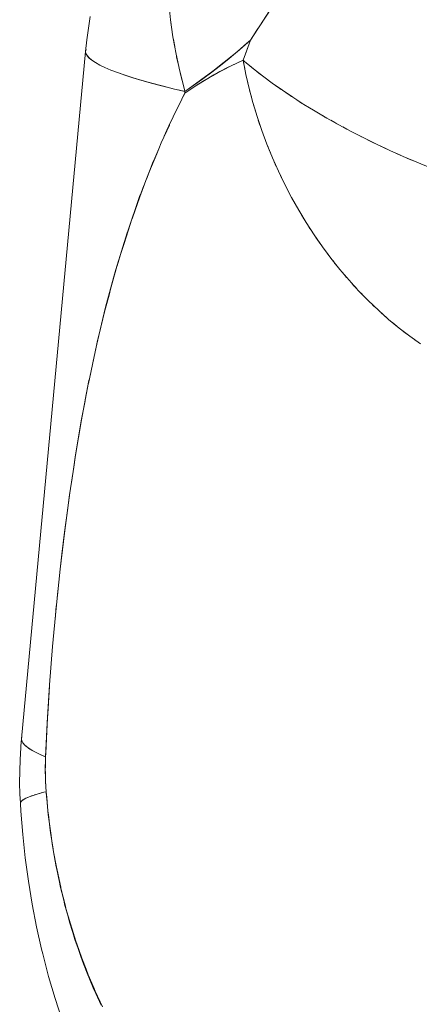
# Model space of a CAD drawing. Units: millimetres. Extents: x -3177 to 2423, y -2177 to 2123.
# Drawn here: x -1519 to -1510, y 93 to 116 of the extents above; entities that cross this region are included whole.
import ezdxf

# ---------------------------------------------------------------- set-up
doc = ezdxf.new("R2010")
doc.units = ezdxf.units.MM
doc.layers.add('EF-Climbing Hut-Rocks', color=7, linetype='Continuous', lineweight=5)
doc.layers.add('Working-None', color=7, linetype='Continuous', lineweight=5)

# ---------------------------------------------------------------- blocks, each defined once
blk = doc.blocks.new('Group')
at = {"layer": 'EF-Climbing Hut-Rocks', "color": 7, "linetype": 'Continuous', "lineweight": 5, "transparency": 33554687, "flags": 128}
for points in [[(-1142.041, 129.952), (-1141.988, 130.457), (-1141.971, 130.617), (-1141.93, 130.962), (-1141.869, 131.47), (-1141.802, 131.97), (-1141.754, 132.33), (-1141.733, 132.475), (-1141.696, 132.716), (-1141.657, 132.98), (-1141.624, 133.201), (-1141.576, 133.485), (-1141.49, 133.993), (-1141.475, 134.084), (-1141.395, 134.502), (-1141.39, 134.531), (-1141.305, 134.977), (-1141.297, 135.013), (-1141.187, 135.526), (-1141.125, 135.813), (-1141.112, 135.866), (-1141.069, 136.042), (-1140.943, 136.561), (-1140.91, 136.698), (-1140.842, 136.944), (-1140.804, 137.083), (-1140.659, 137.611), (-1140.654, 137.627), (-1140.573, 137.888), (-1140.493, 138.141), (-1140.356, 138.579), (-1140.321, 138.679), (-1140.3, 138.736), (-1140.127, 139.221), (-1140.023, 139.512), (-1140.015, 139.533), (-1139.919, 139.769), (-1139.739, 140.211), (-1139.692, 140.324), (-1139.636, 140.462), (-1139.446, 140.872), (-1139.44, 140.886), (-1139.275, 141.242), (-1139.168, 141.454), (-1139.146, 141.499), (-1139.09, 141.61), (-1138.808, 141.799), (-1138.415, 142.037), (-1138.015, 142.247), (-1137.74, 142.375), (-1137.664, 142.584), (-1137.57, 142.837), (-1137.42, 143.067), (-1137.355, 143.168), (-1137.006, 143.705)], [(-1137.006, 143.705), (-1137.355, 143.168), (-1137.42, 143.067), (-1137.57, 142.837), (-1137.664, 142.584), (-1137.74, 142.375), (-1137.704, 142.345), (-1137.502, 142.178), (-1137.289, 142.011), (-1137.065, 141.845), (-1136.831, 141.68), (-1136.588, 141.517), (-1136.335, 141.355), (-1136.073, 141.194), (-1135.803, 141.037), (-1135.525, 140.881), (-1135.24, 140.728), (-1134.948, 140.579), (-1134.65, 140.433), (-1134.346, 140.29), (-1134.037, 140.151), (-1133.723, 140.017), (-1133.406, 139.886)], [(-1133.406, 139.886), (-1133.723, 140.017), (-1134.037, 140.151), (-1134.346, 140.29), (-1134.65, 140.433), (-1134.948, 140.579), (-1135.24, 140.728), (-1135.525, 140.881), (-1135.803, 141.037), (-1136.073, 141.194), (-1136.335, 141.355), (-1136.588, 141.517), (-1136.831, 141.68), (-1137.065, 141.845), (-1137.289, 142.011), (-1137.502, 142.178), (-1137.704, 142.345), (-1137.74, 142.375), (-1137.57, 142.837), (-1137.879, 142.567), (-1138.437, 142.118), (-1139.008, 141.707), (-1139.086, 141.654), (-1139.106, 141.726), (-1139.206, 142.123), (-1139.291, 142.518), (-1139.362, 142.912), (-1139.418, 143.304), (-1139.459, 143.693)], [(-1139.459, 143.693), (-1139.418, 143.304), (-1139.362, 142.912), (-1139.291, 142.518), (-1139.206, 142.123), (-1139.106, 141.726), (-1139.086, 141.654), (-1139.008, 141.707), (-1138.437, 142.118), (-1137.879, 142.567), (-1137.57, 142.837), (-1137.401, 143.096), (-1137.37, 143.145), (-1136.915, 143.846)], [(-1136.915, 143.846), (-1137.37, 143.145), (-1137.401, 143.096), (-1137.57, 142.837), (-1137.659, 142.757), (-1137.858, 142.585), (-1138.059, 142.417), (-1138.261, 142.255), (-1138.465, 142.097), (-1138.67, 141.944), (-1138.877, 141.797), (-1139.088, 141.654), (-1139.088, 141.61), (-1138.971, 141.692), (-1138.799, 141.805), (-1138.625, 141.913), (-1138.451, 142.016), (-1138.275, 142.114), (-1138.098, 142.206), (-1137.919, 142.293), (-1137.74, 142.375), (-1137.728, 142.315), (-1137.702, 142.188), (-1137.728, 142.315), (-1137.74, 142.375), (-1137.57, 142.837), (-1137.659, 142.757), (-1137.858, 142.585), (-1138.059, 142.417), (-1138.261, 142.255), (-1138.465, 142.097), (-1138.67, 141.944), (-1138.877, 141.797), (-1139.088, 141.654), (-1139.088, 141.61), (-1138.971, 141.692), (-1138.799, 141.805), (-1138.625, 141.913), (-1138.451, 142.016), (-1138.275, 142.114), (-1138.098, 142.206), (-1137.919, 142.293), (-1137.74, 142.375), (-1138.015, 142.247), (-1138.415, 142.037), (-1138.808, 141.799), (-1139.09, 141.61), (-1139.121, 141.547), (-1139.09, 141.61), (-1139.086, 141.654), (-1139.111, 141.66), (-1139.241, 141.69), (-1139.111, 141.66), (-1139.086, 141.654), (-1139.09, 141.61), (-1139.146, 141.499), (-1139.168, 141.454), (-1139.275, 141.242), (-1139.44, 140.886), (-1139.446, 140.872), (-1139.636, 140.462), (-1139.692, 140.324), (-1139.739, 140.211), (-1139.919, 139.769), (-1140.015, 139.533), (-1140.023, 139.512), (-1140.127, 139.221), (-1140.3, 138.736), (-1140.321, 138.679), (-1140.356, 138.579), (-1140.493, 138.141), (-1140.573, 137.888), (-1140.654, 137.627), (-1140.659, 137.611), (-1140.804, 137.083), (-1140.842, 136.944), (-1140.91, 136.698), (-1140.943, 136.561), (-1141.069, 136.042), (-1141.112, 135.866), (-1141.125, 135.813), (-1141.187, 135.526), (-1141.297, 135.013), (-1141.305, 134.977), (-1141.39, 134.531), (-1141.395, 134.502), (-1141.475, 134.084), (-1141.49, 133.993), (-1141.576, 133.485), (-1141.624, 133.201), (-1141.657, 132.98), (-1141.696, 132.716), (-1141.733, 132.475), (-1141.754, 132.33), (-1141.802, 131.97), (-1141.869, 131.47), (-1141.93, 130.962), (-1141.971, 130.617), (-1141.988, 130.457), (-1142.041, 129.952)], [(-1141.383, 142.579), (-1141.371, 142.627), (-1141.383, 142.579), (-1141.354, 142.849), (-1141.317, 143.116), (-1141.274, 143.381)], [(-1141.274, 143.381), (-1141.317, 143.116), (-1141.354, 142.849), (-1141.383, 142.579), (-1141.375, 142.53), (-1141.349, 142.48), (-1141.304, 142.427), (-1141.24, 142.374), (-1141.158, 142.319), (-1141.057, 142.262), (-1140.937, 142.205), (-1140.8, 142.146), (-1140.644, 142.087), (-1140.471, 142.026), (-1140.281, 141.965), (-1140.074, 141.904), (-1139.851, 141.842), (-1139.611, 141.779), (-1139.356, 141.717), (-1139.086, 141.654), (-1139.356, 141.717), (-1139.611, 141.779), (-1139.851, 141.842), (-1140.074, 141.904), (-1140.281, 141.965), (-1140.471, 142.026), (-1140.644, 142.087), (-1140.8, 142.146), (-1140.937, 142.205), (-1141.057, 142.262), (-1141.158, 142.319), (-1141.24, 142.374), (-1141.304, 142.427), (-1141.349, 142.48), (-1141.375, 142.53), (-1141.383, 142.579), (-1141.354, 142.849), (-1141.317, 143.116), (-1141.274, 143.381)], [(-1141.274, 143.381), (-1141.317, 143.116), (-1141.354, 142.849), (-1141.383, 142.579)], [(-1139.414, 143.276), (-1139.411, 143.249), (-1139.387, 143.086), (-1139.411, 143.249), (-1139.414, 143.276)], [(-1139.357, 142.882), (-1139.352, 142.853), (-1139.322, 142.691), (-1139.352, 142.853), (-1139.357, 142.882)], [(-1142.868, 126.698), (-1141.383, 142.576), (-1141.375, 142.532), (-1141.383, 142.576), (-1141.382, 142.578), (-1141.383, 142.576), (-1142.868, 126.698), (-1142.859, 126.649), (-1142.832, 126.599), (-1142.787, 126.547), (-1142.723, 126.494), (-1142.641, 126.439), (-1142.54, 126.384), (-1142.422, 126.327), (-1142.31, 126.278), (-1142.271, 127.062), (-1142.215, 127.939), (-1142.147, 128.826), (-1142.065, 129.717), (-1141.971, 130.617), (-1141.865, 131.505), (-1141.748, 132.382), (-1141.659, 132.969), (-1141.617, 133.249), (-1141.48, 134.062), (-1141.322, 134.89), (-1141.319, 134.905), (-1141.132, 135.783), (-1141.014, 136.278), (-1140.92, 136.666), (-1140.713, 137.43), (-1140.685, 137.535), (-1140.423, 138.389), (-1140.41, 138.425), (-1140.134, 139.224), (-1140.101, 139.308), (-1140.035, 139.479), (-1140.101, 139.308), (-1140.134, 139.224), (-1140.41, 138.425), (-1140.423, 138.389), (-1140.685, 137.535), (-1140.713, 137.43), (-1140.92, 136.666), (-1141.014, 136.278), (-1141.132, 135.783), (-1141.319, 134.905), (-1141.322, 134.89), (-1141.48, 134.062), (-1141.617, 133.249), (-1141.659, 132.969), (-1141.748, 132.382), (-1141.865, 131.505), (-1141.971, 130.617), (-1142.065, 129.717), (-1142.147, 128.826), (-1142.215, 127.939), (-1142.271, 127.062), (-1142.31, 126.278), (-1142.422, 126.327), (-1142.54, 126.384), (-1142.641, 126.439), (-1142.723, 126.494), (-1142.787, 126.547), (-1142.832, 126.599), (-1142.859, 126.649), (-1142.868, 126.698), (-1142.857, 126.745), (-1142.868, 126.698), (-1141.383, 142.576), (-1142.868, 126.698)], [(-1141.375, 142.529), (-1141.374, 142.527), (-1141.349, 142.48), (-1141.374, 142.527), (-1141.375, 142.529)], [(-1141.348, 142.478), (-1141.347, 142.477), (-1141.302, 142.425), (-1141.238, 142.372), (-1141.156, 142.318), (-1141.056, 142.262), (-1140.937, 142.205), (-1140.801, 142.147), (-1140.648, 142.088), (-1140.477, 142.028), (-1140.289, 141.968), (-1140.085, 141.907), (-1139.865, 141.846), (-1139.629, 141.784), (-1139.377, 141.722), (-1139.356, 141.717), (-1139.377, 141.722), (-1139.629, 141.784), (-1139.865, 141.846), (-1140.085, 141.907), (-1140.289, 141.968), (-1140.477, 142.028), (-1140.648, 142.088), (-1140.801, 142.147), (-1140.937, 142.205), (-1141.056, 142.262), (-1141.156, 142.318), (-1141.238, 142.372), (-1141.302, 142.425), (-1141.347, 142.477), (-1141.348, 142.478)], [(-1139.284, 142.486), (-1139.278, 142.454), (-1139.243, 142.294), (-1139.278, 142.454), (-1139.284, 142.486)], [(-1137.832, 142.607), (-1137.832, 142.608), (-1137.832, 142.607), (-1137.832, 142.608), (-1137.832, 142.607)], [(-1137.859, 142.32), (-1137.859, 142.321), (-1137.859, 142.32), (-1137.859, 142.321), (-1137.859, 142.32)], [(-1137.74, 142.375), (-1137.675, 142.048), (-1137.599, 141.722), (-1137.512, 141.397), (-1137.415, 141.074), (-1137.307, 140.753), (-1137.189, 140.435), (-1137.061, 140.121), (-1136.923, 139.811), (-1136.776, 139.505), (-1136.619, 139.204), (-1136.453, 138.91), (-1136.279, 138.621), (-1136.096, 138.339), (-1135.905, 138.065), (-1135.706, 137.798), (-1135.5, 137.539), (-1135.287, 137.289), (-1135.067, 137.049), (-1134.841, 136.818), (-1134.609, 136.597), (-1134.372, 136.386), (-1134.13, 136.186), (-1133.883, 135.997), (-1133.633, 135.82)], [(-1133.633, 135.82), (-1133.883, 135.997), (-1134.13, 136.186), (-1134.372, 136.386), (-1134.609, 136.597), (-1134.841, 136.818), (-1135.067, 137.049), (-1135.287, 137.289), (-1135.5, 137.539), (-1135.706, 137.798), (-1135.905, 138.065), (-1136.096, 138.339), (-1136.279, 138.621), (-1136.453, 138.91), (-1136.619, 139.204), (-1136.776, 139.505), (-1136.923, 139.811), (-1137.061, 140.121), (-1137.189, 140.435), (-1137.307, 140.753), (-1137.415, 141.074), (-1137.512, 141.397), (-1137.599, 141.722), (-1137.675, 142.048), (-1137.74, 142.375)], [(-1137.627, 142.281), (-1137.543, 142.211), (-1137.522, 142.194), (-1137.543, 142.211), (-1137.627, 142.281)], [(-1139.197, 142.088), (-1139.19, 142.055), (-1139.148, 141.895), (-1139.19, 142.055), (-1139.197, 142.088)], [(-1137.667, 142.015), (-1137.66, 141.982), (-1137.63, 141.858), (-1137.66, 141.982), (-1137.667, 142.015)], [(-1137.422, 142.115), (-1137.336, 142.047), (-1137.312, 142.029), (-1137.336, 142.047), (-1137.422, 142.115)], [(-1137.206, 141.95), (-1137.118, 141.884), (-1137.091, 141.864), (-1137.118, 141.884), (-1137.206, 141.95)], [(-1136.981, 141.786), (-1136.891, 141.722), (-1136.86, 141.701), (-1136.891, 141.722), (-1136.981, 141.786)], [(-1137.589, 141.686), (-1137.581, 141.651), (-1137.547, 141.529), (-1137.581, 141.651), (-1137.589, 141.686)], [(-1136.745, 141.622), (-1136.654, 141.56), (-1136.62, 141.538), (-1136.654, 141.56), (-1136.745, 141.622)], [(-1137.501, 141.359), (-1137.49, 141.32), (-1137.453, 141.202), (-1137.49, 141.32), (-1137.501, 141.359)], [(-1136.5, 141.461), (-1136.408, 141.401), (-1136.37, 141.377), (-1136.408, 141.401), (-1136.5, 141.461)], [(-1136.246, 141.3), (-1136.153, 141.243), (-1136.112, 141.218), (-1136.153, 141.243), (-1136.246, 141.3)], [(-1135.984, 141.142), (-1135.89, 141.087), (-1135.845, 141.061), (-1135.89, 141.087), (-1135.984, 141.142)], [(-1139.563, 140.621), (-1139.471, 140.829), (-1139.458, 140.857), (-1139.371, 141.034), (-1139.458, 140.857), (-1139.471, 140.829), (-1139.563, 140.621)], [(-1137.401, 141.033), (-1137.388, 140.992), (-1137.349, 140.877), (-1137.388, 140.992), (-1137.401, 141.033)], [(-1135.713, 140.986), (-1135.619, 140.933), (-1135.571, 140.907), (-1135.619, 140.933), (-1135.713, 140.986)], [(-1135.435, 140.833), (-1135.341, 140.782), (-1135.29, 140.755), (-1135.341, 140.782), (-1135.435, 140.833)], [(-1137.291, 140.71), (-1137.276, 140.666), (-1137.233, 140.555), (-1137.276, 140.666), (-1137.291, 140.71)], [(-1135.15, 140.682), (-1135.057, 140.634), (-1135.001, 140.606), (-1135.057, 140.634), (-1135.15, 140.682)], [(-1137.17, 140.389), (-1137.153, 140.344), (-1137.108, 140.236), (-1137.153, 140.344), (-1137.17, 140.389)], [(-1134.859, 140.535), (-1134.766, 140.489), (-1134.707, 140.461), (-1134.766, 140.489), (-1134.859, 140.535)], [(-1134.561, 140.391), (-1134.47, 140.347), (-1134.407, 140.318), (-1134.47, 140.347), (-1134.561, 140.391)], [(-1139.978, 139.624), (-1139.817, 140.038), (-1139.784, 140.114), (-1139.692, 140.324), (-1139.784, 140.114), (-1139.817, 140.038), (-1139.978, 139.624)], [(-1134.258, 140.251), (-1134.168, 140.209), (-1134.101, 140.18), (-1134.168, 140.209), (-1134.258, 140.251)], [(-1137.04, 140.073), (-1137.02, 140.025), (-1136.972, 139.921), (-1137.02, 140.025), (-1137.04, 140.073)], [(-1133.951, 140.114), (-1133.862, 140.075), (-1133.791, 140.046), (-1133.862, 140.075), (-1133.951, 140.114)], [(-1136.899, 139.76), (-1136.876, 139.711), (-1136.827, 139.611), (-1136.876, 139.711), (-1136.899, 139.76)], [(-1136.749, 139.453), (-1136.723, 139.401), (-1136.672, 139.306), (-1136.723, 139.401), (-1136.749, 139.453)], [(-1136.589, 139.151), (-1136.56, 139.098), (-1136.508, 139.006), (-1136.56, 139.098), (-1136.589, 139.151)], [(-1136.42, 138.854), (-1136.388, 138.8), (-1136.334, 138.713), (-1136.388, 138.8), (-1136.42, 138.854)], [(-1136.242, 138.564), (-1136.208, 138.509), (-1136.152, 138.426), (-1136.208, 138.509), (-1136.242, 138.564)], [(-1136.056, 138.282), (-1136.018, 138.225), (-1135.962, 138.147), (-1136.018, 138.225), (-1136.056, 138.282)], [(-1135.862, 138.006), (-1135.82, 137.949), (-1135.764, 137.875), (-1135.82, 137.949), (-1135.862, 138.006)], [(-1135.659, 137.739), (-1135.615, 137.681), (-1135.558, 137.612), (-1135.615, 137.681), (-1135.659, 137.739)], [(-1135.45, 137.48), (-1135.402, 137.422), (-1135.345, 137.357), (-1135.402, 137.422), (-1135.45, 137.48)], [(-1135.233, 137.23), (-1135.182, 137.172), (-1135.125, 137.112), (-1135.182, 137.172), (-1135.233, 137.23)], [(-1135.01, 136.99), (-1134.955, 136.932), (-1134.899, 136.876), (-1134.955, 136.932), (-1135.01, 136.99)], [(-1134.78, 136.759), (-1134.722, 136.702), (-1134.666, 136.651), (-1134.722, 136.702), (-1134.78, 136.759)], [(-1134.545, 136.539), (-1134.483, 136.483), (-1134.428, 136.436), (-1134.483, 136.483), (-1134.545, 136.539)], [(-1134.304, 136.33), (-1134.239, 136.274), (-1134.185, 136.231), (-1134.239, 136.274), (-1134.304, 136.33)], [(-1134.058, 136.131), (-1133.99, 136.077), (-1133.937, 136.039), (-1133.99, 136.077), (-1134.058, 136.131)], [(-1133.808, 135.944), (-1133.737, 135.892), (-1133.685, 135.857), (-1133.737, 135.892), (-1133.808, 135.944)], [(-1142.091, 129.445), (-1142.061, 129.767), (-1142.091, 129.445)], [(-1142.893, 125.198), (-1142.887, 125.186), (-1142.893, 125.198), (-1142.883, 125.024), (-1142.839, 124.481), (-1142.781, 123.942), (-1142.708, 123.407), (-1142.62, 122.877), (-1142.517, 122.354), (-1142.4, 121.838), (-1142.373, 121.725), (-1142.239, 121.204), (-1142.091, 120.693), (-1141.928, 120.192)], [(-1141.928, 120.192), (-1142.091, 120.693), (-1142.239, 121.204), (-1142.373, 121.725), (-1142.4, 121.838), (-1142.517, 122.354), (-1142.62, 122.877), (-1142.708, 123.407), (-1142.781, 123.942), (-1142.839, 124.481), (-1142.883, 125.024), (-1142.893, 125.198), (-1142.89, 125.227), (-1142.868, 125.258), (-1142.827, 125.289), (-1142.768, 125.322), (-1142.69, 125.355), (-1142.595, 125.389), (-1142.481, 125.424), (-1142.35, 125.459), (-1142.296, 125.473), (-1142.284, 125.343), (-1142.255, 125.027), (-1142.244, 124.935), (-1142.202, 124.585), (-1142.194, 124.531), (-1142.137, 124.149), (-1142.134, 124.131), (-1142.063, 123.737), (-1142.059, 123.717), (-1141.981, 123.348), (-1141.969, 123.292), (-1141.89, 122.964), (-1141.868, 122.873), (-1141.789, 122.587), (-1141.755, 122.462), (-1141.679, 122.216), (-1141.63, 122.059), (-1141.559, 121.853), (-1141.494, 121.665), (-1141.43, 121.496), (-1141.348, 121.28), (-1141.292, 121.148), (-1141.19, 120.904), (-1141.146, 120.808), (-1141.022, 120.54)], [(-1140.99, 120.502), (-1141.161, 120.867), (-1141.186, 120.926), (-1141.321, 121.242), (-1141.371, 121.37), (-1141.471, 121.626), (-1141.542, 121.828), (-1141.609, 122.019), (-1141.697, 122.298), (-1141.735, 122.419), (-1141.837, 122.778), (-1141.851, 122.827), (-1141.954, 123.241), (-1141.96, 123.269), (-1142.045, 123.661), (-1142.065, 123.769), (-1142.124, 124.085), (-1142.154, 124.276), (-1142.191, 124.513), (-1142.226, 124.788), (-1142.246, 124.944), (-1142.282, 125.306), (-1142.287, 125.356), (-1142.296, 125.473), (-1142.31, 125.707), (-1142.313, 125.827), (-1142.316, 125.932), (-1142.314, 126.108), (-1142.314, 126.158), (-1142.31, 126.278), (-1142.306, 126.352), (-1142.28, 126.875), (-1142.265, 127.173), (-1142.251, 127.395), (-1142.217, 127.912), (-1142.207, 128.063), (-1142.217, 127.912), (-1142.251, 127.395), (-1142.265, 127.173), (-1142.28, 126.875), (-1142.306, 126.352), (-1142.31, 126.278), (-1142.314, 126.158), (-1142.314, 126.108), (-1142.316, 125.932), (-1142.313, 125.827), (-1142.31, 125.707), (-1142.296, 125.473), (-1142.287, 125.356), (-1142.282, 125.306), (-1142.246, 124.944), (-1142.226, 124.788), (-1142.191, 124.513), (-1142.154, 124.276), (-1142.124, 124.085), (-1142.065, 123.769), (-1142.045, 123.661), (-1141.96, 123.269), (-1141.954, 123.241), (-1141.851, 122.827), (-1141.837, 122.778), (-1141.735, 122.419), (-1141.697, 122.298), (-1141.609, 122.019), (-1141.542, 121.828), (-1141.471, 121.626), (-1141.371, 121.37), (-1141.321, 121.242), (-1141.186, 120.926), (-1141.161, 120.867), (-1140.99, 120.502)], [(-1141.022, 120.54), (-1141.146, 120.808), (-1141.19, 120.904), (-1141.292, 121.148), (-1141.348, 121.28), (-1141.43, 121.496), (-1141.494, 121.665), (-1141.559, 121.853), (-1141.63, 122.059), (-1141.679, 122.216), (-1141.755, 122.462), (-1141.789, 122.587), (-1141.868, 122.873), (-1141.89, 122.964), (-1141.969, 123.292), (-1141.981, 123.348), (-1142.059, 123.717), (-1142.063, 123.737), (-1142.134, 124.131), (-1142.137, 124.149), (-1142.194, 124.531), (-1142.202, 124.585), (-1142.244, 124.935), (-1142.255, 125.027), (-1142.284, 125.343), (-1142.296, 125.473), (-1142.35, 125.459), (-1142.481, 125.424), (-1142.595, 125.389), (-1142.69, 125.355), (-1142.768, 125.322), (-1142.827, 125.289), (-1142.868, 125.258), (-1142.89, 125.227), (-1142.893, 125.198), (-1142.883, 125.024), (-1142.839, 124.481), (-1142.781, 123.942), (-1142.708, 123.407), (-1142.62, 122.877), (-1142.517, 122.354), (-1142.4, 121.838), (-1142.373, 121.725), (-1142.239, 121.204), (-1142.091, 120.693), (-1141.928, 120.192)], [(-1141.928, 120.192), (-1142.091, 120.693), (-1142.239, 121.204), (-1142.373, 121.725), (-1142.4, 121.838), (-1142.517, 122.354), (-1142.62, 122.877), (-1142.708, 123.407), (-1142.781, 123.942), (-1142.839, 124.481), (-1142.883, 125.024), (-1142.893, 125.198)], [(-1142.909, 125.681), (-1142.907, 125.95), (-1142.899, 126.219), (-1142.883, 126.487), (-1142.88, 126.524), (-1142.866, 126.691), (-1142.88, 126.524), (-1142.883, 126.487), (-1142.899, 126.219), (-1142.907, 125.95), (-1142.909, 125.681), (-1142.902, 125.413), (-1142.909, 125.681), (-1142.907, 125.95), (-1142.899, 126.219), (-1142.883, 126.487), (-1142.88, 126.524), (-1142.866, 126.691), (-1142.88, 126.524), (-1142.883, 126.487), (-1142.899, 126.219), (-1142.907, 125.95), (-1142.909, 125.681), (-1142.902, 125.413), (-1142.893, 125.217), (-1142.89, 125.222), (-1142.893, 125.217), (-1142.892, 125.207), (-1142.893, 125.217), (-1142.902, 125.413), (-1142.909, 125.681)], [(-1142.867, 126.681), (-1142.866, 126.689), (-1142.867, 126.681), (-1142.862, 126.665), (-1142.867, 126.681)], [(-1142.855, 126.641), (-1142.852, 126.633), (-1142.841, 126.615), (-1142.852, 126.633), (-1142.855, 126.641)], [(-1142.825, 126.591), (-1142.82, 126.583), (-1142.802, 126.564), (-1142.82, 126.583), (-1142.825, 126.591)], [(-1142.778, 126.539), (-1142.77, 126.532), (-1142.745, 126.512), (-1142.77, 126.532), (-1142.778, 126.539)], [(-1142.712, 126.487), (-1142.702, 126.479), (-1142.67, 126.459), (-1142.702, 126.479), (-1142.712, 126.487)], [(-1142.628, 126.432), (-1142.617, 126.425), (-1142.576, 126.404), (-1142.617, 126.425), (-1142.628, 126.432)], [(-1142.527, 126.377), (-1142.514, 126.37), (-1142.466, 126.348), (-1142.514, 126.37), (-1142.527, 126.377)], [(-1142.406, 126.32), (-1142.394, 126.314), (-1142.31, 126.278), (-1142.313, 126.169), (-1142.316, 126.051), (-1142.315, 126.02), (-1142.314, 125.871), (-1142.314, 125.824), (-1142.31, 125.724), (-1142.304, 125.599), (-1142.303, 125.578), (-1142.296, 125.473), (-1142.303, 125.578), (-1142.304, 125.599), (-1142.31, 125.724), (-1142.314, 125.824), (-1142.314, 125.871), (-1142.315, 126.02), (-1142.316, 126.051), (-1142.313, 126.169), (-1142.31, 126.278), (-1142.394, 126.314), (-1142.406, 126.32)], [(-1142.902, 125.413), (-1142.893, 125.217), (-1142.902, 125.413)], [(-1142.663, 125.365), (-1142.636, 125.375), (-1142.614, 125.382), (-1142.636, 125.375), (-1142.663, 125.365)], [(-1142.563, 125.399), (-1142.531, 125.409), (-1142.505, 125.417), (-1142.531, 125.409), (-1142.563, 125.399)], [(-1142.445, 125.434), (-1142.41, 125.444), (-1142.373, 125.453), (-1142.41, 125.444), (-1142.445, 125.434)], [(-1142.883, 125.237), (-1142.877, 125.247), (-1142.871, 125.253), (-1142.877, 125.247), (-1142.883, 125.237)], [(-1142.855, 125.268), (-1142.844, 125.278), (-1142.834, 125.284), (-1142.844, 125.278), (-1142.855, 125.268)], [(-1142.809, 125.299), (-1142.792, 125.309), (-1142.779, 125.316), (-1142.792, 125.309), (-1142.809, 125.299)], [(-1142.745, 125.332), (-1142.723, 125.342), (-1142.705, 125.349), (-1142.723, 125.342), (-1142.745, 125.332)], [(-1142.252, 125.003), (-1142.252, 125.003), (-1142.252, 125.003)], [(-1142.252, 125.003), (-1142.252, 125.003), (-1142.252, 125.003)]]:
    blk.add_lwpolyline(points, dxfattribs=at)

msp = doc.modelspace()

# ---------------------------------------------------------------- block references
at = {"layer": 'Working-None'}
msp.add_blockref('Group', (-376.527, -27.331), dxfattribs=at)

doc.saveas('drawing.dxf')
